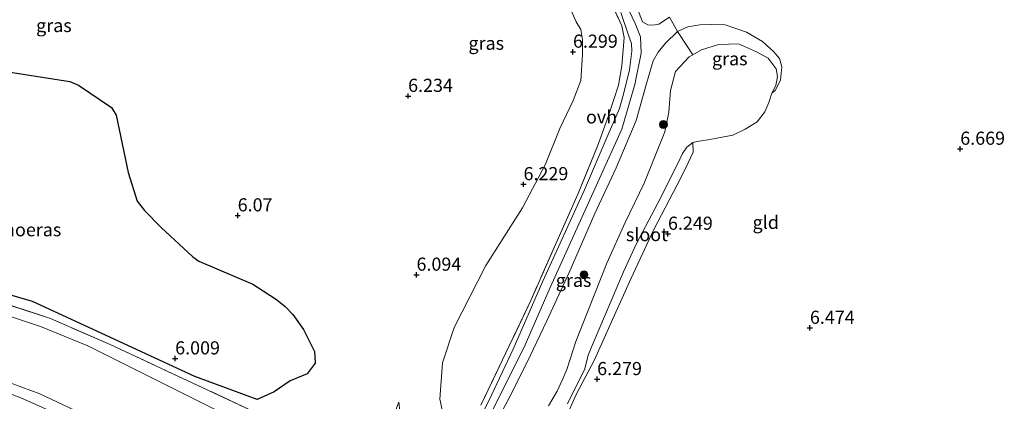
# Model space of a CAD drawing. Units: metres. Extents: x 160000 to 170008, y 439024 to 443753.
# Drawn here: x 160759 to 160946, y 443565 to 443637 of the extents above; entities that cross this region are included whole.
import ezdxf
from ezdxf.enums import TextEntityAlignment as Align

# ---------------------------------------------------------------- set-up
doc = ezdxf.new("R2010")
doc.units = ezdxf.units.M
doc.linetypes.add('IE-TERREINAFSCHEIDING', pattern=[10, 8, -2])
doc.layers.get('0').update_dxf_attribs({"lineweight": 25})
for name, color, linetype, lineweight in [('B-ME-GR-BOOM-S-B1', 93, 'Continuous', 18), ('B-ME-GW-KRUINLIJN-L-B1', 93, 'Continuous', 18), ('B-ME-GW-TEENLIJN-L-B1', 93, 'Continuous', 18), ('B-ME-IE-GRASLAND-GV-B6', 93, 'Continuous', 18), ('B-ME-IE-GRONDWERKLIJN-GROND_INGERICHT-GV-B6', 253, 'Continuous', 18), ('B-ME-IE-TERREINAFSCHEIDING-DOORGANG-L-B1', 8, 'IE-TERREINAFSCHEIDING-KUNSTMATIG-OPEN', 18), ('B-ME-IE-TERREINAFSCHEIDING-RASTERHEKWERK-L-B1', 8, 'IE-TERREINAFSCHEIDING', 18), ('B-ME-OB-WATERLIJN-L-B1', 133, 'OB-WATERLIJN', 18), ('B-ME-OG-WATER-GV-B6', 153, 'Continuous', 18), ('B-ME-VH-VERH_SOORT-BITUMEN-GV-B6', 8, 'IE-TERREINAFSCHEIDING-NATUURLIJK-HOUTWAL', 18), ('B-ME-VH-VERH_SOORT-ONVERHARD-GV-B6', 8, 'Continuous', 18)]:
    doc.layers.add(name, color=color, linetype=linetype, lineweight=lineweight)
doc.layers.add('B-ME-GW-HOOGTEPUNT-S-B1', color=10, linetype='Continuous')
doc.layers.add('B-ME-IE-MOERAS-GV-B6', color=10, linetype='Continuous')
doc.styles.add('NLCS-ISO', font='NLCS-ISO.TTF')
doc.linetypes.add('IE-TERREINAFSCHEIDING-KUNSTMATIG-OPEN', pattern='A,7,-1.5,[67,NLCS.SHX,S=0.75,R=0,X=0,Y=0],-1.5', length=10)
doc.linetypes.add('IE-TERREINAFSCHEIDING-NATUURLIJK-HOUTWAL', pattern='A,7,-1.5,[67,NLCS.SHX,S=0.75,R=45,X=0,Y=0],-1.5,7,-1.5,[70,NLCS.SHX,S=0.75,R=0,X=0,Y=0],-1.5', length=20)
doc.linetypes.add('OB-WATERLIJN', pattern='A,10,[32,NLCS.SHX,S=2,R=0,X=0,Y=0],-12', length=22)

# ---------------------------------------------------------------- blocks, each defined once
blk = doc.blocks.new('hoogtepunt')
for p, q in [((-0.5, 0), (0.5, 0)), ((0, 0.5), (0, -0.5))]:
    blk.add_line(p, q)
blk = doc.blocks.new('boom')
h = blk.add_hatch(color=256)
edge = h.paths.add_edge_path()
edge.add_arc((0, 0), 0.75, 0, 360)
blk.add_circle((0, 0), 0.75)

msp = doc.modelspace()

# ---------------------------------------------------------------- linework, layer by layer
at = {"layer": 'B-ME-GW-KRUINLIJN-L-B1'}
for points in [[(160832.1828, 443526.1993, 10.4946), (160834.0592, 443530.1801, 10.5496), (160835.4821, 443533.2629, 10.4346), (160838.5176, 443541.1308, 9.7696), (160842.4844, 443550.8503, 8.9497), (160846.7171, 443559.6739, 8.3455), (160847.5177, 443561.0498, 8.3155), (160854.4514, 443574.9588, 8.1255), (160859.4215, 443586.2922, 8.0405), (160873.0201, 443616.4092, 7.8855), (160875.5296, 443624.9537, 7.8305), (160876.7466, 443630.9271, 7.8555), (160876.6159, 443634.0431, 7.8205), (160875.5877, 443636.5504, 7.7555), (160872.5962, 443642.8778, 7.7505)], [(160848.329, 443559.008, 8.35), (160851.5495, 443565.1444, 8.155), (160855.0012, 443571.9656, 8.075), (160858.7728, 443579.9745, 8), (160863.0033, 443589.1644, 7.995), (160867.8911, 443600.4081, 7.915), (160871.9748, 443609.0611, 7.83), (160875.7411, 443618.0878, 7.835), (160877.7345, 443625.1069, 7.835), (160878.9912, 443629.4554, 7.92), (160879.9828, 443631.1247, 7.845), (160881.3378, 443632.784, 7.77), (160883.6602, 443635.0568, 7.844), (160885.6119, 443635.9099, 7.674), (160887.8734, 443636.3225, 7.484), (160890.161, 443636.3721, 7.084), (160892.6912, 443636.2995, 6.8141), (160896.7252, 443634.8897, 6.4941), (160899.8032, 443633.1478, 6.3891), (160901.949, 443631.1657, 6.3491), (160902.9976, 443629.8623, 6.3541), (160903.4859, 443628.3033, 6.3491), (160903.1995, 443625.793, 6.2691), (160902.1783, 443623.785, 6.2291), (160901.5708, 443623.314, 5.975)], [(160830.664, 443564.437, 6.384), (160830.993, 443560.902, 6.644), (160830.72, 443559.057, 7.112), (160831.147, 443557.772, 7.316), (160831.977, 443556.629, 7.45), (160832.659, 443556.091, 7.487), (160833.832, 443555.268, 7.686), (160834.952, 443553.179, 8.163), (160835.88, 443550.246, 8.729), (160836.382, 443547.84, 9.14), (160836.421, 443545.409, 9.372), (160835.893, 443542.87, 9.579), (160835.134, 443540.327, 9.819), (160833.99, 443538.32, 10.023), (160832.595, 443536.212, 10.165), (160831.232, 443535.001, 10.357), (160829.555, 443534.263, 10.402), (160827.848, 443533.995, 10.398), (160825.827, 443534.444, 10.402), (160812.216, 443541.354, 10.393), (160794.779, 443550.444, 10.471), (160778.912, 443558.25, 10.438), (160762.359, 443566.082, 10.532), (160755.56, 443568.563, 10.564)]]:
    msp.add_polyline3d(points, dxfattribs=at)
at = {"layer": 'B-ME-GW-TEENLIJN-L-B1'}
for points in [[(160862.563, 443640.853, 6.347), (160864.386, 443636.854, 6.278), (160865.261, 443635.411, 6.315), (160865.552, 443633.539, 6.412), (160865.564, 443630.652, 6.425), (160865.246, 443625.712, 6.433), (160863.801, 443621.883, 6.412), (160861.278, 443616.537, 6.543), (160858.528, 443609.75, 6.355), (160854.139, 443601.432, 6.123), (160847.173, 443590.456, 6.184), (160841.179, 443578.678, 6.193), (160838.975, 443571.95, 6.249)], [(160830.664, 443564.437, 6.384), (160828.975, 443560.276, 6.388), (160828.221, 443557.684, 6.559), (160827.749, 443555.293, 6.42), (160827.81, 443553.769, 6.425), (160828.245, 443552.057, 6.392), (160829.212, 443550.403, 6.355), (160829.56, 443548.019, 6.514), (160828.625, 443546.033, 6.644), (160827.681, 443545.242, 6.705), (160827.485, 443545.113, 6.705), (160826.481, 443545.217, 6.734), (160825.268, 443546.101, 6.636), (160823.151, 443547.989, 6.482), (160821.272, 443549.694, 6.298), (160808.876, 443556.46, 6.392), (160787.213, 443567.332, 6.262), (160771.521, 443575.196, 6.201), (160762.489, 443578.866, 6.27), (160755.671, 443581.156, 6.376)], [(160840.879, 443552.816, 8.639), (160839.62, 443557.529, 7.764), (160839.062, 443562.147, 6.889), (160838.437, 443565.022, 6.595), (160838.975, 443571.95, 6.249)]]:
    msp.add_polyline3d(points, dxfattribs=at)
at = {"layer": 'B-ME-IE-GRASLAND-GV-B6'}
for points in [[(160869.322, 443644.183, 8.073), (160873.069, 443636.111, 8.02), (160873.499, 443633.893, 8.053), (160873.077, 443628.464, 8.049), (160872.407, 443624.808, 8.02), (160870.528, 443618.979, 7.947), (160868.439, 443613.202, 8.11), (160864.741, 443604.211, 8.151), (160860.919, 443595.632, 8.159), (160855.787, 443583.953, 8.248), (160846.261, 443563.915, 8.305)], [(160846.261, 443563.915, 8.305), (160855.787, 443583.953, 8.248), (160860.919, 443595.632, 8.159), (160864.741, 443604.211, 8.151), (160868.439, 443613.202, 8.11), (160870.528, 443618.979, 7.947), (160872.407, 443624.808, 8.02), (160873.077, 443628.464, 8.049), (160873.499, 443633.893, 8.053), (160873.069, 443636.111, 8.02), (160869.322, 443644.183, 8.073)], [(160882.124, 443637.737, 7.752), (160880.093, 443636.453, 7.78), (160879.309, 443636.29, 7.804), (160878.41, 443636.268, 7.796), (160877.967, 443636.296, 7.768), (160877.001, 443636.867, 7.743), (160874.548, 443643.208, 7.715)], [(160839.062, 443562.147, 6.889), (160838.437, 443565.022, 6.595), (160838.975, 443571.95, 6.249), (160841.179, 443578.678, 6.193), (160847.173, 443590.456, 6.184), (160854.139, 443601.432, 6.123), (160858.528, 443609.75, 6.355), (160861.278, 443616.537, 6.543), (160863.801, 443621.883, 6.412), (160865.246, 443625.712, 6.433), (160865.564, 443630.652, 6.425), (160865.552, 443633.539, 6.412), (160865.261, 443635.411, 6.315), (160864.386, 443636.854, 6.278), (160862.563, 443640.853, 6.347)], [(160862.563, 443640.853, 6.347), (160864.386, 443636.854, 6.278), (160865.261, 443635.411, 6.315), (160865.552, 443633.539, 6.412), (160865.564, 443630.652, 6.425), (160865.246, 443625.712, 6.433), (160863.801, 443621.883, 6.412), (160861.278, 443616.537, 6.543), (160858.528, 443609.75, 6.355), (160854.139, 443601.432, 6.123), (160847.173, 443590.456, 6.184), (160841.179, 443578.678, 6.193), (160838.975, 443571.95, 6.249), (160838.437, 443565.022, 6.595), (160839.062, 443562.147, 6.889)], [(160872.875, 443638.641, 7.918), (160874.3722, 443634.1224, 7.878), (160874.8682, 443632.734, 7.906), (160874.9247, 443631.3105, 7.878), (160874.521, 443627.761, 7.748), (160873.4002, 443623.3647, 7.734), (160872.5867, 443620.4016, 7.832), (160870.4759, 443615.4038, 7.903), (160865.9386, 443604.8922, 7.931), (160858.0273, 443587.5074, 8.102), (160852.3645, 443574.5718, 8.117), (160847.77, 443564.699, 8.167), (160845.487, 443560.182, 8.342)], [(160892.6912, 443636.2995, 6.8141), (160896.7252, 443634.8897, 6.4941), (160899.8032, 443633.1478, 6.3891), (160901.949, 443631.1657, 6.3491), (160902.9976, 443629.8623, 6.3541), (160903.4859, 443628.3033, 6.3491), (160903.1995, 443625.793, 6.2691), (160902.1783, 443623.785, 6.2291), (160901.5708, 443623.314, 5.975), (160902.2989, 443624.7252, 5.975), (160902.6521, 443626.4403, 5.975), (160902.3784, 443627.9073, 5.975), (160900.8672, 443629.9295, 5.975), (160898.6549, 443631.1316, 5.975), (160895.238, 443632.6646, 5.975), (160891.4337, 443632.5765, 5.975), (160888.1996, 443631.5681, 5.975), (160886.5637, 443630.6134, 5.975), (160884.0399, 443634.4857, 7.678), (160883.6602, 443635.0568, 7.844), (160885.6119, 443635.9099, 7.674), (160887.8734, 443636.3225, 7.484), (160890.161, 443636.3721, 7.084), (160892.6912, 443636.2995, 6.8141)], [(160848.329, 443559.008, 8.35), (160851.5495, 443565.1444, 8.155), (160855.0012, 443571.9656, 8.075), (160858.7728, 443579.9745, 8), (160863.0033, 443589.1644, 7.995), (160867.8911, 443600.4081, 7.915), (160871.9748, 443609.0611, 7.83), (160875.7411, 443618.0878, 7.835), (160877.7345, 443625.1069, 7.835), (160878.9912, 443629.4554, 7.92), (160879.9828, 443631.1247, 7.845), (160881.3378, 443632.784, 7.77), (160883.6602, 443635.0568, 7.844), (160884.0399, 443634.4857, 7.678)], [(160884.0399, 443634.4857, 7.678), (160886.5637, 443630.6134, 5.975), (160885.8706, 443630.209, 5.975), (160883.2465, 443627.4072, 5.975), (160882.3258, 443623.7945, 5.975), (160881.9844, 443619.6971, 5.975), (160881.2539, 443615.9367, 5.975), (160877.282, 443606.1727, 5.975), (160873.6604, 443598.6508, 5.975), (160870.174, 443590.9334, 5.975), (160864.3164, 443576.0015, 5.975), (160862.6044, 443570.6607, 5.975), (160861.7998, 443568.899, 5.975), (160860.7267, 443566.5495, 5.975), (160859.0927, 443563.7473, 5.975)], [(160746.859, 443587.785, 5.94), (160760.955, 443583.651, 5.997), (160772.412, 443578.342, 6.013), (160791.866, 443569.347, 6.013), (160803.6982, 443564.9893, 6.017), (160806.9135, 443566.4229, 6.046), (160809.9934, 443568.5108, 6.087), (160813.1922, 443569.845, 6.111), (160814.7074, 443571.8673, 6.131), (160814.6545, 443573.0652, 6.111), (160814.6299, 443574.1196, 6.111), (160812.5131, 443578.3282, 6.111), (160810.505, 443581.1633, 6.411), (160809.0422, 443582.6566, 6.111), (160807.4032, 443584.0031, 6.111), (160804.8721, 443585.6416, 6.111), (160802.867, 443586.95, 6.111), (160792.609, 443591.326, 6.111), (160791.449, 443592.114, 6.111), (160785.479, 443597.727, 6.111), (160782.293, 443600.97, 6.111), (160780.889, 443602.745, 6.111), (160779.166, 443608.206, 6.127), (160776.885, 443619.098, 6.123), (160775.973, 443620.55, 6.123), (160769.746, 443624.812, 6.119), (160768.086, 443625.495, 6.119), (160756.348, 443627.355, 6.083)], [(160862.7162, 443564.1441, 5.975), (160866.0361, 443570.8363, 5.975), (160866.6604, 443573.3891, 5.975), (160867.5645, 443575.712, 5.975), (160873.3674, 443589.2954, 5.975), (160875.8196, 443594.6552, 5.975), (160879.9025, 443602.3541, 5.975), (160883.6611, 443609.7749, 5.975), (160884.6044, 443611.8097, 5.975), (160885.3956, 443613.0247, 5.975), (160886.5563, 443613.9275, 5.975), (160886.5987, 443612.0503, 6.114)], [(160886.5987, 443612.0503, 6.114), (160885.1452, 443608.9755, 6.134), (160883.5647, 443605.8521, 6.279), (160879.0979, 443597.2338, 6.254), (160874.8062, 443588.06, 6.214), (160871.3563, 443580.3069, 6.249), (160867.778, 443572.3749, 6.204), (160864.3752, 443565.9037, 6.179), (160861.5205, 443559.5411, 6.119), (160860.1385, 443554.7252, 6.039), (160860.2266, 443551.9471, 6.034), (160861.9425, 443548.1687, 6.084), (160866.5786, 443542.8824, 6.059), (160875.3257, 443535.2052, 6.049), (160881.3099, 443530.9264, 6.109), (160886.4684, 443528.3665, 6.089), (160897.4314, 443523.0291, 6.164), (160910.381, 443516.3264, 6.154), (160922.1283, 443510.0128, 6.119), (160933.1754, 443504.5848, 6.089), (160943.4107, 443499.3394, 6.169), (160965.8977, 443487.5474, 6.239)], [(160802.172, 443563.093, 6.184), (160775.747, 443575.444, 6.127), (160764.376, 443580.37, 6.14), (160752.848, 443584.209, 6.408)], [(160752.848, 443584.209, 6.408), (160764.376, 443580.37, 6.14), (160775.747, 443575.444, 6.127), (160802.172, 443563.093, 6.184), (160820.845, 443553.936, 6.282), (160828.221, 443557.684, 6.559), (160827.749, 443555.293, 6.42), (160827.81, 443553.769, 6.425), (160828.245, 443552.057, 6.392), (160829.212, 443550.403, 6.355), (160829.56, 443548.019, 6.514), (160828.625, 443546.033, 6.644), (160827.681, 443545.242, 6.705), (160827.485, 443545.113, 6.705), (160826.481, 443545.217, 6.734), (160825.268, 443546.101, 6.636), (160823.151, 443547.989, 6.482), (160821.272, 443549.694, 6.298), (160808.876, 443556.46, 6.392), (160787.213, 443567.332, 6.262), (160771.521, 443575.196, 6.201), (160762.489, 443578.866, 6.27), (160755.671, 443581.156, 6.376)], [(160755.671, 443581.156, 6.376), (160762.489, 443578.866, 6.27), (160771.521, 443575.196, 6.201), (160787.213, 443567.332, 6.262), (160808.876, 443556.46, 6.392)], [(160778.912, 443558.25, 10.438), (160762.359, 443566.082, 10.532), (160755.56, 443568.563, 10.564)], [(160755.56, 443568.563, 10.564), (160762.359, 443566.082, 10.532), (160778.912, 443558.25, 10.438)], [(160763.994, 443562.913, 10.573), (160758.752, 443565.31, 10.638), (160755.131, 443566.667, 10.674)]]:
    msp.add_polyline3d(points, dxfattribs=at)
at = {"layer": 'B-ME-IE-GRONDWERKLIJN-GROND_INGERICHT-GV-B6'}
msp.add_polyline3d([(160861.5205, 443559.5411, 6.119), (160864.3752, 443565.9037, 6.179), (160867.778, 443572.3749, 6.204), (160871.3563, 443580.3069, 6.249), (160874.8062, 443588.06, 6.214), (160879.0979, 443597.2338, 6.254), (160883.5647, 443605.8521, 6.279), (160885.1452, 443608.9755, 6.134), (160886.5987, 443612.0503, 6.114), (160886.5563, 443613.9275, 5.975), (160887.3722, 443614.0631, 5.975), (160889.7678, 443614.4614, 5.975), (160894.1579, 443615.2658, 5.975), (160896.4893, 443616.4087, 5.975), (160898.7814, 443617.8395, 5.975), (160900.2645, 443619.7137, 5.975), (160901.0269, 443621.5442, 5.975), (160901.5708, 443623.314, 5.975), (160902.1783, 443623.785, 6.2291), (160903.1995, 443625.793, 6.2691), (160903.4859, 443628.3033, 6.3491), (160902.9976, 443629.8623, 6.3541), (160901.949, 443631.1657, 6.3491), (160899.8032, 443633.1478, 6.3891), (160896.7252, 443634.8897, 6.4941), (160892.6912, 443636.2995, 6.8141), (160890.161, 443636.3721, 7.084), (160887.8734, 443636.3225, 7.484), (160885.6119, 443635.9099, 7.674), (160883.6602, 443635.0568, 7.844), (160882.124, 443637.737, 7.752)], dxfattribs=at)
at = {"layer": 'B-ME-IE-MOERAS-GV-B6'}
for points in [[(160756.348, 443627.355, 6.083), (160768.086, 443625.495, 6.119)], [(160768.086, 443625.495, 6.119), (160769.746, 443624.812, 6.119), (160775.973, 443620.55, 6.123), (160776.885, 443619.098, 6.123), (160779.166, 443608.206, 6.127), (160780.889, 443602.745, 6.111), (160782.293, 443600.97, 6.111), (160785.479, 443597.727, 6.111), (160791.449, 443592.114, 6.111), (160792.609, 443591.326, 6.111), (160802.867, 443586.95, 6.111), (160804.8721, 443585.6416, 6.111), (160807.4032, 443584.0031, 6.111), (160809.0422, 443582.6566, 6.111), (160810.505, 443581.1633, 6.411), (160812.5131, 443578.3282, 6.111), (160814.6299, 443574.1196, 6.111), (160814.6545, 443573.0652, 6.111), (160814.7074, 443571.8673, 6.131), (160813.1922, 443569.845, 6.111), (160809.9934, 443568.5108, 6.087), (160806.9135, 443566.4229, 6.046), (160803.6982, 443564.9893, 6.017), (160791.866, 443569.347, 6.013), (160772.412, 443578.342, 6.013), (160760.955, 443583.651, 5.997), (160746.859, 443587.785, 5.94)]]:
    msp.add_polyline3d(points, dxfattribs=at)
at = {"layer": 'B-ME-IE-TERREINAFSCHEIDING-DOORGANG-L-B1'}
msp.add_line((160882.124, 443637.737, 7.752), (160883.6602, 443635.0568, 7.844), dxfattribs=at)
at = {"layer": 'B-ME-IE-TERREINAFSCHEIDING-RASTERHEKWERK-L-B1'}
for p in [(160883.6602, 443635.0568, 7.844), (160886.5637, 443630.6134, 5.975)]:
    msp.add_line(p, (160884.0399, 443634.4857, 7.678), dxfattribs=at)
for points in [[(160820.323, 443713.474, 8.334), (160822.768, 443709.406, 8.317), (160829.077, 443702.522, 8.313), (160836.658, 443693.323, 8.232), (160842.096, 443685.824, 8.277), (160847.599, 443678.359, 8.26), (160852.884, 443670.553, 8.13), (160861.254, 443657.746, 7.967), (160866.181, 443649.716, 8.041), (160869.322, 443644.183, 8.073), (160873.069, 443636.111, 8.02), (160873.499, 443633.893, 8.053), (160873.077, 443628.464, 8.049), (160872.407, 443624.808, 8.02), (160870.528, 443618.979, 7.947), (160868.439, 443613.202, 8.11), (160864.741, 443604.211, 8.151), (160860.919, 443595.632, 8.159), (160855.787, 443583.953, 8.248), (160846.261, 443563.915, 8.305)], [(160833.387, 443560.518, 7.068), (160830.72, 443559.057, 7.112), (160828.221, 443557.684, 6.559), (160820.845, 443553.936, 6.282), (160802.172, 443563.093, 6.184), (160775.747, 443575.444, 6.127), (160764.376, 443580.37, 6.14), (160752.848, 443584.209, 6.408), (160749.733, 443584.926, 6.266), (160746.842, 443585.282, 6.29), (160742.653, 443585.556, 6.482), (160735.323, 443585.588, 6.359), (160729.165, 443585.216, 6.404), (160719.815, 443584.139, 6.437), (160707.337, 443582.621, 6.351), (160683.442, 443579.99, 6.343), (160664.534, 443579.101, 6.29)]]:
    msp.add_polyline3d(points, dxfattribs=at)
at = {"layer": 'B-ME-OB-WATERLIJN-L-B1'}
msp.add_polyline3d([(160862.7162, 443564.1441, 5.975), (160866.0361, 443570.8363, 5.975), (160866.6604, 443573.3891, 5.975), (160867.5645, 443575.712, 5.975), (160873.3674, 443589.2954, 5.975), (160875.8196, 443594.6552, 5.975), (160879.9025, 443602.3541, 5.975), (160883.6611, 443609.7749, 5.975), (160884.6044, 443611.8097, 5.975), (160885.3956, 443613.0247, 5.975), (160886.5563, 443613.9275, 5.975), (160887.3722, 443614.0631, 5.975), (160889.7678, 443614.4614, 5.975), (160894.1579, 443615.2658, 5.975), (160896.4893, 443616.4087, 5.975), (160898.7814, 443617.8395, 5.975), (160900.2645, 443619.7137, 5.975), (160901.0269, 443621.5442, 5.975), (160901.5708, 443623.314, 5.975), (160902.2989, 443624.7252, 5.975), (160902.6521, 443626.4403, 5.975), (160902.3784, 443627.9073, 5.975), (160900.8672, 443629.9295, 5.975), (160898.6549, 443631.1316, 5.975), (160895.238, 443632.6646, 5.975), (160891.4337, 443632.5765, 5.975), (160888.1996, 443631.5681, 5.975), (160886.5637, 443630.6134, 5.975), (160885.8706, 443630.209, 5.975), (160883.2465, 443627.4072, 5.975), (160882.3258, 443623.7945, 5.975), (160881.9844, 443619.6971, 5.975), (160881.2539, 443615.9367, 5.975), (160877.282, 443606.1727, 5.975), (160873.6604, 443598.6508, 5.975), (160870.174, 443590.9334, 5.975), (160864.3164, 443576.0015, 5.975), (160862.6044, 443570.6607, 5.975), (160861.7998, 443568.899, 5.975), (160860.7267, 443566.5495, 5.975), (160859.0927, 443563.7473, 5.975)], dxfattribs=at)
at = {"layer": 'B-ME-OG-WATER-GV-B6'}
for points in [[(160859.0927, 443563.7473, 5.975), (160860.7267, 443566.5495, 5.975), (160861.7998, 443568.899, 5.975), (160862.6044, 443570.6607, 5.975), (160864.3164, 443576.0015, 5.975), (160870.174, 443590.9334, 5.975), (160873.6604, 443598.6508, 5.975), (160877.282, 443606.1727, 5.975), (160881.2539, 443615.9367, 5.975), (160881.9844, 443619.6971, 5.975), (160882.3258, 443623.7945, 5.975), (160883.2465, 443627.4072, 5.975), (160885.8706, 443630.209, 5.975), (160886.5637, 443630.6134, 5.975), (160888.1996, 443631.5681, 5.975), (160891.4337, 443632.5765, 5.975), (160895.238, 443632.6646, 5.975), (160898.6549, 443631.1316, 5.975)], [(160898.6549, 443631.1316, 5.975), (160900.8672, 443629.9295, 5.975), (160902.3784, 443627.9073, 5.975), (160902.6521, 443626.4403, 5.975), (160902.2989, 443624.7252, 5.975), (160901.5708, 443623.314, 5.975), (160901.0269, 443621.5442, 5.975), (160900.2645, 443619.7137, 5.975), (160898.7814, 443617.8395, 5.975), (160896.4893, 443616.4087, 5.975), (160894.1579, 443615.2658, 5.975), (160889.7678, 443614.4614, 5.975), (160887.3722, 443614.0631, 5.975), (160886.5563, 443613.9275, 5.975), (160885.3956, 443613.0247, 5.975), (160884.6044, 443611.8097, 5.975), (160883.6611, 443609.7749, 5.975), (160879.9025, 443602.3541, 5.975), (160875.8196, 443594.6552, 5.975), (160873.3674, 443589.2954, 5.975), (160867.5645, 443575.712, 5.975), (160866.6604, 443573.3891, 5.975), (160866.0361, 443570.8363, 5.975), (160862.7162, 443564.1441, 5.975)]]:
    msp.add_polyline3d(points, dxfattribs=at)
at = {"layer": 'B-ME-VH-VERH_SOORT-BITUMEN-GV-B6'}
for points in [[(160755.131, 443566.667, 10.674), (160758.752, 443565.31, 10.638)], [(160758.752, 443565.31, 10.638), (160763.994, 443562.913, 10.573)]]:
    msp.add_polyline3d(points, dxfattribs=at)
at = {"layer": 'B-ME-VH-VERH_SOORT-ONVERHARD-GV-B6'}
for points in [[(160874.548, 443643.208, 7.715), (160877.001, 443636.867, 7.743), (160877.967, 443636.296, 7.768), (160878.41, 443636.268, 7.796), (160879.309, 443636.29, 7.804), (160880.093, 443636.453, 7.78), (160882.124, 443637.737, 7.752)], [(160845.487, 443560.182, 8.342), (160847.77, 443564.699, 8.167), (160852.3645, 443574.5718, 8.117), (160858.0273, 443587.5074, 8.102), (160865.9386, 443604.8922, 7.931), (160870.4759, 443615.4038, 7.903), (160872.5867, 443620.4016, 7.832), (160873.4002, 443623.3647, 7.734), (160874.521, 443627.761, 7.748), (160874.9247, 443631.3105, 7.878), (160874.8682, 443632.734, 7.906), (160874.3722, 443634.1224, 7.878), (160872.875, 443638.641, 7.918)], [(160882.124, 443637.737, 7.752), (160883.6602, 443635.0568, 7.844), (160881.3378, 443632.784, 7.77), (160879.9828, 443631.1247, 7.845), (160878.9912, 443629.4554, 7.92), (160877.7345, 443625.1069, 7.835), (160875.7411, 443618.0878, 7.835), (160871.9748, 443609.0611, 7.83), (160867.8911, 443600.4081, 7.915), (160863.0033, 443589.1644, 7.995), (160858.7728, 443579.9745, 8), (160855.0012, 443571.9656, 8.075), (160851.5495, 443565.1444, 8.155), (160848.329, 443559.008, 8.35)]]:
    msp.add_polyline3d(points, dxfattribs=at)

# ---------------------------------------------------------------- block references
at = {"layer": 'B-ME-GR-BOOM-S-B1', "rotation": 90}
for p in [(160880.9486, 443617.325, 6.2222), (160865.8581, 443588.7284, 7.1022)]:
    msp.add_blockref('boom', p, dxfattribs=at)
at = {"layer": 'B-ME-GW-HOOGTEPUNT-S-B1', "rotation": 90}
for p in [(160863.7597, 443631.1623, 6.299), (160863.7597, 443631.1623, 6.299), (160832.4098, 443622.7482, 6.234), (160832.4098, 443622.7482, 6.234), (160937.4006, 443612.6831, 6.6689), (160937.4006, 443612.6831, 6.6689), (160854.3518, 443605.9413, 6.229), (160854.3518, 443605.9413, 6.229), (160799.998, 443600.002, 6.07), (160799.998, 443600.002, 6.07), (160881.8197, 443596.5022, 6.249), (160881.8197, 443596.5022, 6.249), (160833.9996, 443588.7066, 6.094), (160833.9996, 443588.7066, 6.094), (160908.8075, 443578.5931, 6.474), (160908.8075, 443578.5931, 6.474), (160788.1089, 443572.7693, 6.009), (160788.1089, 443572.7693, 6.009), (160868.3537, 443568.8303, 6.279), (160868.3537, 443568.8303, 6.279)]:
    msp.add_blockref('hoogtepunt', p, dxfattribs=at)

# ---------------------------------------------------------------- texts
at = {"layer": 'B-ME-GW-HOOGTEPUNT-S-B1', "ltscale": 0.2, "style": 'NLCS-ISO'}
for s, p in [('6.299', (160863.7597, 443631.1623, 6.299)), ('6.299', (160863.7597, 443631.1623, 6.299)), ('6.234', (160832.4098, 443622.7482, 6.234)), ('6.234', (160832.4098, 443622.7482, 6.234)), ('6.669', (160937.4006, 443612.6831, 6.6689)), ('6.669', (160937.4006, 443612.6831, 6.6689)), ('6.229', (160854.3518, 443605.9413, 6.229)), ('6.229', (160854.3518, 443605.9413, 6.229)), ('6.07', (160799.998, 443600.002, 6.07)), ('6.07', (160799.998, 443600.002, 6.07)), ('6.249', (160881.8197, 443596.5022, 6.249)), ('6.249', (160881.8197, 443596.5022, 6.249)), ('6.094', (160833.9996, 443588.7066, 6.094)), ('6.094', (160833.9996, 443588.7066, 6.094)), ('6.474', (160908.8075, 443578.5931, 6.474)), ('6.474', (160908.8075, 443578.5931, 6.474)), ('6.009', (160788.1089, 443572.7693, 6.009)), ('6.009', (160788.1089, 443572.7693, 6.009)), ('6.279', (160868.3537, 443568.8303, 6.279)), ('6.279', (160868.3537, 443568.8303, 6.279))]:
    msp.add_text(s, height=2.5, dxfattribs=at).set_placement(p, align=Align.BOTTOM_LEFT)
at = {"layer": 'B-ME-IE-GRASLAND-GV-B6', "ltscale": 0.2, "style": 'NLCS-ISO'}
for p in [(160765.049, 443636.1795), (160847.2622, 443632.7999), (160893.573, 443629.843), (160863.8685, 443587.6605)]:
    msp.add_text('gras', height=2.5, dxfattribs=at).set_placement(p, align=Align.MIDDLE_CENTER)
at = {"layer": 'B-ME-IE-GRONDWERKLIJN-GROND_INGERICHT-GV-B6', "ltscale": 0.2, "style": 'NLCS-ISO'}
msp.add_text('gld', height=2.5, dxfattribs=at).set_placement((160900.4134, 443598.6982), align=Align.MIDDLE_CENTER)
at = {"layer": 'B-ME-IE-MOERAS-GV-B6', "ltscale": 0.2, "style": 'NLCS-ISO'}
msp.add_text('moeras', height=2.5, dxfattribs=at).set_placement((160760.4749, 443597.2931), align=Align.MIDDLE_CENTER)
at = {"layer": 'B-ME-OG-WATER-GV-B6', "ltscale": 0.2, "style": 'NLCS-ISO'}
msp.add_text('sloot', height=2.5, dxfattribs=at).set_placement((160877.8093, 443596.3677), align=Align.MIDDLE_CENTER)
at = {"layer": 'B-ME-VH-VERH_SOORT-ONVERHARD-GV-B6', "ltscale": 0.2, "style": 'NLCS-ISO'}
msp.add_text('ovh', height=2.5, dxfattribs=at).set_placement((160869.1907, 443618.7723), align=Align.MIDDLE_CENTER)

doc.saveas('drawing.dxf')
